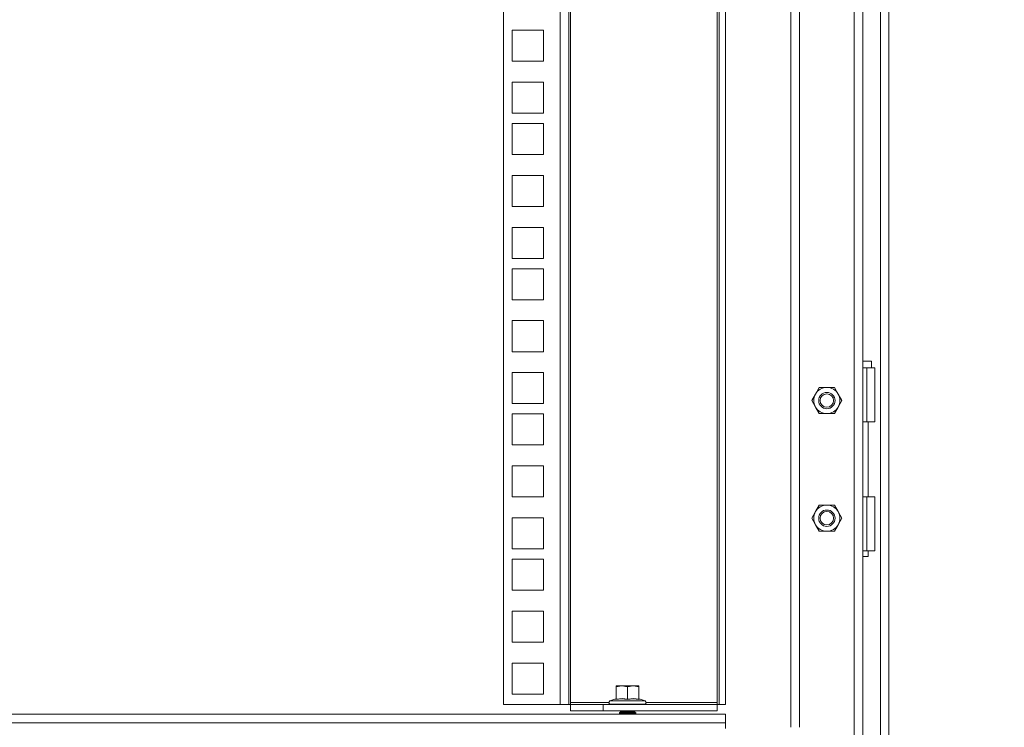
# Model space of a CAD drawing. Units: millimetres. Extents: x 63 to 17569, y 73 to 6123.
# Drawn here: x 7079 to 7380, y 2556 to 2772 of the extents above; entities that cross this region are included whole.
import ezdxf

# ---------------------------------------------------------------- set-up
doc = ezdxf.new("R2010")
doc.units = ezdxf.units.MM
doc.header["$LTSCALE"] = 5
doc.header["$PDSIZE"] = -1
doc.linetypes.add('SLD-Solid', pattern=[0])
doc.layers.add('Dimensions', color=7, linetype='Continuous')
doc.styles.get("Standard").update_dxf_attribs({"font": 'romans.shx', "width": 0.8})
doc.dimstyles.new('SLDDIMSTYLE2', dxfattribs={"dimscale": 10, "dimtxt": 2.5, "dimasz": 3.302, "dimexe": 1, "dimexo": 1, "dimgap": 0.926042, "dimtad": 1, "dimdec": 0, "dimrnd": 1e-09, "dimzin": 12, "dimdsep": 46, "dimtxsty": 'Standard', "dimcen": 2, "dimadec": 0, "dimazin": 3, "dimtfac": 1, "dimtdec": 0, "dimtmove": 0, "dimatfit": 0, "dimfxl": 1, "dimfrac": 2, "dimtolj": 1, "dimtzin": 12, "dimarcsym": 0})

# ---------------------------------------------------------------- blocks, each defined once
blk = doc.blocks.new('*D19')
at = {"layer": 'Defpoints', "color": 0, "transparency": 16777216}
for p in [(6905.59, 2823.05), (7344.66, 2485.05), (7587.91, 2485.05)]:
    blk.add_point(p, dxfattribs=at)
at = {"layer": 'Dimensions', "color": 0, "lineweight": -2, "transparency": 16777216}
for p, q in [((6925.59, 2823.05), (7607.91, 2823.05)), ((7587.91, 2757.01), (7587.91, 2551.09)), ((7364.66, 2485.05), (7607.91, 2485.05))]:
    blk.add_line(p, q, dxfattribs=at)
at = {"layer": 'Dimensions', "color": 0, "transparency": 16777216}
for points in [[(7576.91, 2757.01), (7598.92, 2757.01), (7587.91, 2823.05)], [(7576.91, 2551.09), (7598.92, 2551.09), (7587.91, 2485.05)]]:
    blk.add_solid(points, dxfattribs=at)
at = {"layer": 'Dimensions', "color": 0, "transparency": 16777216, "insert": (7544.39, 2654.05), "char_height": 50, "attachment_point": 5, "rotation": 90}
blk.add_mtext('\\A1;338', dxfattribs=at)

msp = doc.modelspace()

# ---------------------------------------------------------------- linework, layer by layer
at = {"color": 7, "linetype": 'SLD-Solid', "lineweight": 18}
for p, q in [((7344.66, 2512.63), (7344.66, 3682.48)), ((7342.06, 2515.23), (7342.06, 3679.88)), ((7314.66, 2555.55), (7314.66, 3649.48)), ((7336.66, 3649.48), (7336.66, 2545.63)), ((7334.06, 3646.88), (7334.06, 2548.23)), ((7226.66, 2562.55), (7226.66, 3632.5)), ((7244.06, 2562.55), (7244.06, 3632.5)), ((7246.66, 3632.5), (7246.66, 2562.55)), ((7247.26, 2563.15), (7247.26, 3631.9)), ((7292.06, 3631.9), (7292.06, 2563.15)), ((7292.66, 2562.55), (7292.66, 3632.5)), ((7294.66, 2562.55), (7294.66, 3632.5)), ((7229.41, 2768.9), (7238.91, 2768.9)), ((7229.41, 2759.4), (7229.41, 2768.9)), ((7238.91, 2768.9), (7238.91, 2759.4)), ((7238.91, 2759.4), (7229.41, 2759.4)), ((7229.41, 2753), (7238.91, 2753)), ((7229.41, 2743.5), (7229.41, 2753)), ((7238.91, 2753), (7238.91, 2743.5)), ((7238.91, 2743.5), (7229.41, 2743.5)), ((7229.41, 2740.35), (7238.91, 2740.35)), ((7229.41, 2730.85), (7229.41, 2740.35)), ((7238.91, 2740.35), (7238.91, 2730.85)), ((7238.91, 2730.85), (7229.41, 2730.85)), ((7229.41, 2724.45), (7238.91, 2724.45)), ((7229.41, 2714.95), (7229.41, 2724.45)), ((7238.91, 2724.45), (7238.91, 2714.95)), ((7238.91, 2714.95), (7229.41, 2714.95)), ((7229.41, 2708.55), (7238.91, 2708.55)), ((7229.41, 2699.05), (7229.41, 2708.55)), ((7238.91, 2708.55), (7238.91, 2699.05)), ((7238.91, 2699.05), (7229.41, 2699.05)), ((7229.41, 2695.9), (7238.91, 2695.9)), ((7229.41, 2686.4), (7229.41, 2695.9)), ((7238.91, 2695.9), (7238.91, 2686.4)), ((7238.91, 2686.4), (7229.41, 2686.4)), ((7229.41, 2680), (7238.91, 2680)), ((7229.41, 2670.5), (7229.41, 2680)), ((7238.91, 2680), (7238.91, 2670.5)), ((7238.91, 2670.5), (7229.41, 2670.5)), ((7339.36, 2667.56), (7336.66, 2667.56)), ((7339.36, 2665.56), (7339.36, 2667.56)), ((7229.41, 2664.1), (7238.91, 2664.1)), ((7229.41, 2654.6), (7229.41, 2664.1)), ((7238.91, 2664.1), (7238.91, 2654.6)), ((7336.66, 2665.56), (7337.86, 2665.56)), ((7337.86, 2665.56), (7337.86, 2649.06)), ((7337.86, 2665.56), (7340.36, 2665.56)), ((7340.36, 2649.06), (7340.36, 2665.56)), ((7322.19, 2657.55), (7323.35, 2659.55)), ((7325.66, 2659.55), (7323.35, 2659.55)), ((7327.97, 2659.55), (7325.66, 2659.55)), ((7327.97, 2659.55), (7329.12, 2657.55)), ((7238.91, 2654.6), (7229.41, 2654.6)), ((7321.04, 2655.55), (7322.19, 2657.55)), ((7322.19, 2653.55), (7321.04, 2655.55)), ((7329.12, 2657.55), (7330.28, 2655.55)), ((7330.28, 2655.55), (7329.12, 2653.55)), ((7323.35, 2651.55), (7322.19, 2653.55)), ((7329.12, 2653.55), (7327.97, 2651.55)), ((7229.41, 2651.45), (7238.91, 2651.45)), ((7229.41, 2641.95), (7229.41, 2651.45)), ((7238.91, 2651.45), (7238.91, 2641.95)), ((7325.66, 2651.55), (7323.35, 2651.55)), ((7327.97, 2651.55), (7325.66, 2651.55)), ((7337.86, 2649.06), (7336.66, 2649.06)), ((7337.86, 2649.06), (7340.36, 2649.06)), ((7338.31, 2626.06), (7338.31, 2649.06)), ((7238.91, 2641.95), (7229.41, 2641.95)), ((7229.41, 2635.55), (7238.91, 2635.55)), ((7229.41, 2626.05), (7229.41, 2635.55)), ((7238.91, 2635.55), (7238.91, 2626.05)), ((7238.91, 2626.05), (7229.41, 2626.05)), ((7336.66, 2626.06), (7337.86, 2626.06)), ((7337.86, 2609.56), (7337.86, 2626.06)), ((7337.86, 2626.06), (7340.36, 2626.06)), ((7340.36, 2609.56), (7340.36, 2626.06)), ((7322.19, 2621.55), (7321.04, 2619.55)), ((7323.35, 2623.55), (7322.19, 2621.55)), ((7325.66, 2623.55), (7323.35, 2623.55)), ((7327.97, 2623.55), (7325.66, 2623.55)), ((7329.12, 2621.55), (7327.97, 2623.55)), ((7330.28, 2619.55), (7329.12, 2621.55)), ((7229.41, 2619.65), (7238.91, 2619.65)), ((7229.41, 2610.15), (7229.41, 2619.65)), ((7238.91, 2619.65), (7238.91, 2610.15)), ((7321.04, 2619.55), (7322.19, 2617.55)), ((7329.12, 2617.55), (7330.28, 2619.55)), ((7322.19, 2617.55), (7323.35, 2615.55)), ((7323.35, 2615.55), (7325.66, 2615.55)), ((7325.66, 2615.55), (7327.97, 2615.55)), ((7327.97, 2615.55), (7329.12, 2617.55)), ((7238.91, 2610.15), (7229.41, 2610.15)), ((7337.86, 2609.56), (7336.66, 2609.56)), ((7337.86, 2609.56), (7340.36, 2609.56)), ((7338.31, 2607.81), (7338.31, 2609.56)), ((7229.41, 2607), (7238.91, 2607)), ((7229.41, 2597.5), (7229.41, 2607)), ((7238.91, 2607), (7238.91, 2597.5)), ((7336.66, 2607.81), (7338.31, 2607.81)), ((7238.91, 2597.5), (7229.41, 2597.5)), ((7229.41, 2591.1), (7238.91, 2591.1)), ((7229.41, 2581.6), (7229.41, 2591.1)), ((7238.91, 2591.1), (7238.91, 2581.6)), ((7238.91, 2581.6), (7229.41, 2581.6)), ((7229.41, 2575.2), (7238.91, 2575.2)), ((7229.41, 2565.7), (7229.41, 2575.2)), ((7238.91, 2575.2), (7238.91, 2565.7)), ((7261.16, 2567.94), (7262.91, 2568.25)), ((7261.16, 2568.25), (7261.16, 2567.94)), ((7262.91, 2568.25), (7261.16, 2568.25)), ((7261.16, 2564.18), (7261.16, 2567.94)), ((7262.91, 2568.25), (7264.66, 2567.94)), ((7266.41, 2568.25), (7262.91, 2568.25)), ((7264.66, 2567.94), (7266.41, 2568.25)), ((7264.66, 2564.18), (7264.66, 2567.94)), ((7266.41, 2568.25), (7268.16, 2567.94)), ((7268.16, 2568.25), (7266.41, 2568.25)), ((7268.16, 2567.94), (7268.16, 2568.25)), ((7268.16, 2564.18), (7268.16, 2567.94)), ((7238.91, 2565.7), (7229.41, 2565.7)), ((7261.09, 2564.28), (7259.29, 2563.62)), ((7261.09, 2564.08), (7261.09, 2564.28)), ((7268.22, 2564.28), (7268.23, 2564.08)), ((7268.22, 2564.28), (7270.03, 2563.62)), ((7244.06, 2562.55), (7226.66, 2562.55)), ((7246.66, 2562.55), (7244.06, 2562.55)), ((7246.66, 2562.55), (7247.26, 2562.55)), ((7247.26, 2563.15), (7247.26, 2562.55)), ((7247.26, 2560.55), (7247.26, 2562.55)), ((7247.26, 2562.55), (7257.26, 2562.55)), ((7257.26, 2562.55), (7257.26, 2560.55)), ((7257.26, 2562.55), (7292.06, 2562.55)), ((7259.29, 2563.62), (7270.03, 2563.62)), ((7259.46, 2562.65), (7259.46, 2562.55)), ((7259.46, 2562.65), (7269.86, 2562.65)), ((7269.86, 2562.55), (7269.86, 2562.65)), ((7292.06, 2562.55), (7292.06, 2563.15)), ((7292.06, 2560.55), (7292.06, 2562.55)), ((7292.06, 2562.55), (7292.66, 2562.55)), ((7294.66, 2562.55), (7292.66, 2562.55)), ((6394.66, 2559.55), (7294.66, 2559.55)), ((7257.26, 2560.55), (7247.26, 2560.55)), ((7257.26, 2560.55), (7292.06, 2560.55)), ((7262.6, 2560.32), (7262.16, 2560.01)), ((7262.16, 2560.01), (7264.66, 2560.01)), ((7262.16, 2559.87), (7262.16, 2560.01)), ((7262.16, 2559.87), (7262.6, 2559.55)), ((7262.16, 2559.87), (7264.66, 2559.87)), ((7262.27, 2560.55), (7262.6, 2560.32)), ((7262.6, 2560.32), (7264.66, 2560.32)), ((7264.66, 2560.32), (7264.66, 2560.01)), ((7264.66, 2560.32), (7266.71, 2560.32)), ((7264.66, 2560.01), (7267.16, 2560.01)), ((7264.66, 2559.87), (7267.16, 2559.87)), ((7264.66, 2559.55), (7264.66, 2559.87)), ((7266.71, 2560.32), (7267.05, 2560.55)), ((7267.16, 2560.01), (7266.71, 2560.32)), ((7266.71, 2559.55), (7267.16, 2559.87)), ((7267.16, 2559.87), (7267.16, 2560.01)), ((7294.66, 2559.55), (7294.66, 2556.95)), ((7294.66, 2556.95), (6394.66, 2556.95)), ((7294.66, 2556.95), (7294.66, 2555.14))]:
    msp.add_line(p, q, dxfattribs=at)
at = {"color": 8, "linetype": 'SLD-Solid', "lineweight": 18}
for p, q in [((7317.26, 3646.88), (7317.26, 2555.55)), ((7258.96, 2563.15), (7247.26, 2563.15)), ((7292.06, 2563.15), (7270.36, 2563.15)), ((7264.66, 2560.32), (7264.66, 2560.55))]:
    msp.add_line(p, q, dxfattribs=at)
at = {"color": 7, "linetype": 'SLD-Solid', "lineweight": 18, "flags": 128}
for points in [[(7264.66, 2564.08), (7262.87, 2564.28), (7261.09, 2564.08)], [(7261.16, 2564.18), (7263.12, 2564.37), (7264.66, 2564.18)], [(7264.66, 2564.18), (7266.62, 2564.37), (7268.16, 2564.18)], [(7268.23, 2564.08), (7266.44, 2564.28), (7264.66, 2564.08)], [(7264.66, 2564.08), (7264.66, 2564.08), (7264.66, 2564.08), (7264.66, 2564.08), (7264.66, 2564.09), (7264.66, 2564.12), (7264.66, 2564.15), (7264.66, 2564.18)]]:
    msp.add_lwpolyline(points, dxfattribs=at)
at = {"color": 7, "linetype": 'SLD-Solid', "lineweight": 18}
for centre, radius in [((7325.66, 2655.55), 2.5), ((7325.66, 2655.55), 2.5), ((7325.66, 2655.55), 2.06), ((7325.66, 2619.55), 2.5), ((7325.66, 2619.55), 2.5), ((7325.66, 2619.55), 2.06)]:
    msp.add_circle(centre, radius, dxfattribs=at)
for centre, radius, start, end in [((7325.66, 2655.55), 4, 90, 150), ((7325.66, 2655.55), 4, 30, 90), ((7325.66, 2655.55), 4, 150, 210), ((7325.66, 2655.55), 4, 330, 30), ((7325.66, 2655.55), 4, 210, 270), ((7325.66, 2655.55), 4, 270, 330), ((7325.66, 2619.55), 4, 150, 210), ((7325.66, 2619.55), 4, 90, 150), ((7325.66, 2619.55), 4, 30, 90), ((7325.66, 2619.55), 4, 330, 30), ((7325.66, 2619.55), 4, 210, 270), ((7325.66, 2619.55), 4, 270, 330), ((7261.04, 2564.18), 0.115, 292.8537, 359.1548), ((7268.27, 2564.18), 0.115, 180.9373, 247.0524), ((7259.46, 2563.15), 0.5, 110, 270), ((7269.86, 2563.15), 0.5, 270, 70)]:
    msp.add_arc(centre, radius, start, end, dxfattribs=at)

# ---------------------------------------------------------------- dimensions: what is measured, and where the dimension line sits
at = {"layer": 'Dimensions'}
dim = msp.add_linear_dim(base=(7587.91, 2485.05), p1=(6905.59, 2823.05), p2=(7344.66, 2485.05), angle=90, dimstyle='SLDDIMSTYLE2', override={"dimscale": 20}, dxfattribs=at)
dim.commit()
dim.dimension.update_dxf_attribs({"geometry": '*D19', "text_midpoint": (7544.39, 2654.05)})

doc.saveas('drawing.dxf')
